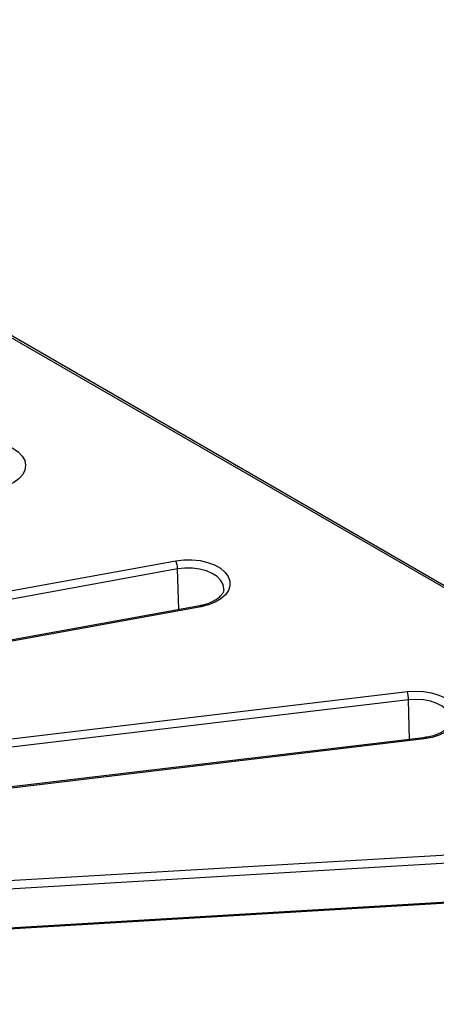
# Model space of a CAD drawing. Units: millimetres. Extents: x -27 to 1129, y -32 to 370.
# Drawn here: x 373 to 383, y 129 to 152 of the extents above; entities that cross this region are included whole.
import ezdxf

# ---------------------------------------------------------------- set-up
doc = ezdxf.new("R2010")
doc.units = ezdxf.units.MM

msp = doc.modelspace()

# ---------------------------------------------------------------- linework, layer by layer
at = {"color": 7, "linetype": 'Continuous', "lineweight": 25}
for p, q in [((401.556198, 128.198597), (359.83158, 152.285707)), ((401.631192, 128.206024), (359.906574, 152.293133)), ((358.630688, 136.232588), (376.710262, 139.523398)), ((376.755196, 139.32932), (358.675622, 136.03851)), ((377.277264, 138.461173), (359.19769, 135.170363)), ((377.304126, 138.436079), (359.224552, 135.145269)), ((359.84257, 133.773956), (382.179926, 136.436577)), ((382.210144, 136.240289), (359.872787, 133.577669)), ((382.561531, 135.346509), (360.224175, 132.683889)), ((382.579286, 135.320045), (360.241929, 132.657425)), ((360.615319, 131.256952), (388.42566, 132.897153)), ((388.440847, 132.69953), (360.630506, 131.059329)), ((388.617547, 131.79023), (360.807207, 130.150029)), ((388.626379, 131.762971), (360.816038, 130.122771))]:
    msp.add_line(p, q, dxfattribs=at)
at = {"color": 8, "linetype": 'Continuous', "lineweight": 25}
for p, q in [((376.784339, 138.371452), (376.755196, 139.32932)), ((382.229212, 135.306897), (382.210144, 136.240289))]:
    msp.add_line(p, q, dxfattribs=at)
at = {"color": 7, "linetype": 'Continuous', "lineweight": 25, "flags": 128}
for points in [[(371.786261, 142.291359), (371.970663, 142.325349), (372.163008, 142.337919), (372.355906, 142.328584), (372.541942, 142.297704), (372.713968, 142.246466), (372.865373, 142.176837), (372.990338, 142.091495), (373.084062, 141.993719), (373.142941, 141.887266), (373.164715, 141.776227), (373.148545, 141.66487), (373.095053, 141.557473), (373.006296, 141.458165), (372.885683, 141.370761), (372.73785, 141.29862), (372.568478, 141.244514)], [(376.710262, 139.523398), (376.899693, 139.546393), (377.093256, 139.547612), (377.283511, 139.527008), (377.463147, 139.485372), (377.625262, 139.424306), (377.763624, 139.346155), (377.872917, 139.253923), (377.948941, 139.151154), (377.988774, 139.041797), (377.990886, 138.930056), (377.955195, 138.820224), (377.883072, 138.716522), (377.77729, 138.622935), (377.641914, 138.543061), (377.482146, 138.479967), (377.304126, 138.436079)], [(382.179926, 136.436577), (382.372425, 136.448338), (382.5652, 136.438194), (382.750843, 136.406534), (382.922219, 136.354574), (383.072742, 136.284312), (383.196629, 136.198448), (383.289119, 136.100281), (383.346656, 135.993583), (383.36703, 135.882456), (383.349458, 135.77117), (383.294615, 135.664001), (383.204608, 135.565067), (383.082898, 135.478172), (382.93416, 135.406653), (382.764111, 135.35326), (382.579286, 135.320045)]]:
    msp.add_lwpolyline(points, dxfattribs=at)
at = {"color": 8, "linetype": 'Continuous', "lineweight": 25, "flags": 128}
for points in [[(377.843625, 138.838154), (377.845182, 138.863711), (377.828391, 138.964382), (377.775709, 139.060839), (377.689439, 139.148864), (377.573352, 139.224612), (377.432521, 139.28477), (377.273101, 139.326711), (377.10206, 139.348601), (376.926873, 139.349484), (376.755196, 139.32932)], [(377.277264, 138.461173), (377.280307, 138.46122), (377.287777, 138.457684), (377.295809, 138.449206), (377.304126, 138.436079)], [(383.215028, 135.728435), (383.213531, 135.814273), (383.178104, 135.913321), (383.107779, 136.005952), (383.005628, 136.088119), (382.876118, 136.156229), (382.724908, 136.207306), (382.558606, 136.239119), (382.384482, 136.250275), (382.210144, 136.240289)], [(382.561531, 135.346509), (382.563268, 135.346357), (382.568292, 135.342453), (382.573693, 135.333581), (382.579286, 135.320045)]]:
    msp.add_lwpolyline(points, dxfattribs=at)
at = {"color": 7, "linetype": 'Continuous', "lineweight": 25}
for centre, radius, start, end in [((376.26062, 139.317053), 0.494728, 1.4208726, 24.6508447), ((381.486808, 136.229406), 0.723417, 0.8619907, 16.6412301)]:
    msp.add_arc(centre, radius, start, end, dxfattribs=at)
for points, knots in [([(377.843167, 138.837987), (377.839322, 138.81769), (377.831862, 138.778319), (377.789681, 138.710565), (377.720426, 138.641208), (377.621637, 138.575337), (377.500439, 138.519601), (377.382289, 138.482267), (377.304644, 138.466672), (377.277264, 138.461173)], [0, 0, 0, 0, 0.156687117, 0.303942434, 0.461569363, 0.613661985, 0.76506134, 0.91715506, 1, 1, 1, 1]), ([(383.212047, 135.730926), (383.211337, 135.720291), (383.209346, 135.690475), (383.181153, 135.636637), (383.125615, 135.56903), (383.041243, 135.502417), (382.929977, 135.441752), (382.79785, 135.392544), (382.671914, 135.361678), (382.590617, 135.350506), (382.561531, 135.346509)], [0, 0, 0, 0, 0.078046738, 0.218819494, 0.35287108, 0.49579881, 0.637000042, 0.778368934, 0.920706213, 1, 1, 1, 1])]:
    msp.add_open_spline(points, degree=3, knots=knots, dxfattribs=at)

doc.saveas('drawing.dxf')
